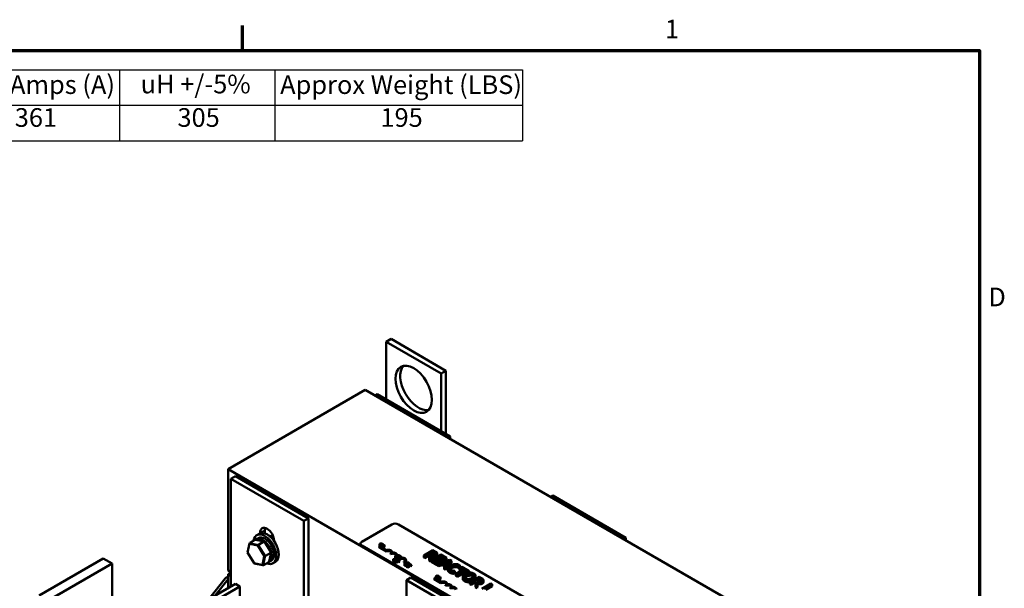
# Model space of a CAD drawing. Units: inches. Extents: x 1.5 to 64.5, y 0.7 to 50.2.
# Drawn here: x 45.2 to 64.2, y 39.1 to 50.1 of the extents above; entities that cross this region are included whole.
import ezdxf

# ---------------------------------------------------------------- set-up
doc = ezdxf.new("R2010")
doc.units = ezdxf.units.IN
doc.header["$LTSCALE"] = 3
doc.header["$MEASUREMENT"] = 0
doc.layers.get('0').update_dxf_attribs({"lineweight": 25})
for name, color, linetype, lineweight in [('Border (ANSI)', 7, 'Continuous', 70), ('Symbol (ANSI)', 7, 'Continuous', 25), ('Visible (ANSI)', 7, 'Continuous', 50), ('Visible Narrow (ANSI)', 7, 'Continuous', 35)]:
    doc.layers.add(name, color=color, linetype=linetype, lineweight=lineweight)
doc.styles.add('Note Text (ANSI)', font='tahoma.ttf')

# ---------------------------------------------------------------- blocks, each defined once
blk = doc.blocks.new('Borders Default Border')
at = {"layer": 'Border (ANSI)'}
blk.add_line((16.5, 16.5), (16.5, 16.66), dxfattribs=at)
at = {"layer": 'Border (ANSI)', "flags": 128}
blk.add_lwpolyline([(0.75, 0.5), (0.75, 16.5), (21.25, 16.5), (21.25, 0.5), (0.75, 0.5)], dxfattribs=at)
at = {"layer": 'Border (ANSI)', "char_height": 0.12, "attachment_point": 7, "style": 'Note Text (ANSI)'}
for s, insert in [('1', (19.2229, 16.54)), ('D', (21.306, 14.815))]:
    blk.add_mtext(s, dxfattribs=dict(at, insert=insert))
blk = doc.blocks.new('Table1')
at = {"layer": 'Symbol (ANSI)'}
for p, q in [((10.768, 16.3757), (18.3041, 16.3757)), ((15.7094, 16.3757), (15.7094, 16.1471)), ((16.7094, 16.3757), (16.7094, 16.1471)), ((18.3041, 16.3757), (18.3041, 16.1471)), ((10.768, 16.1471), (18.3041, 16.1471)), ((15.7094, 16.1471), (15.7094, 15.9186)), ((16.7094, 16.1471), (16.7094, 15.9186)), ((18.3041, 16.1471), (18.3041, 15.9186)), ((10.768, 15.9186), (18.3041, 15.9186))]:
    blk.add_line(p, q, dxfattribs=at)
at = {"layer": 'Symbol (ANSI)', "char_height": 0.12, "attachment_point": 7, "style": 'Note Text (ANSI)'}
for s, insert in [('Max Amps (A)', (14.66, 16.1821)), ('uH +/-5%', (15.845, 16.1857)), ('Approx Weight (LBS)', (16.7436, 16.1817)), ('361', (15.0338, 15.9704)), ('305', (16.082, 15.9704)), ('195', (17.3896, 15.9704))]:
    blk.add_mtext(s, dxfattribs=dict(at, insert=insert))

msp = doc.modelspace()

# ---------------------------------------------------------------- linework, layer by layer
at = {"layer": 'Visible (ANSI)'}
for p, q in [((52.282, 43.873), (52.374, 43.926)), ((53.343, 43.261), (52.282, 43.873)), ((52.282, 43.873), (52.282, 42.759)), ((53.435, 43.314), (52.374, 43.926)), ((53.343, 43.261), (53.435, 43.314)), ((53.343, 42.146), (53.343, 43.261)), ((53.435, 42.093), (53.435, 43.314)), ((51.875, 42.945), (49.224, 41.414)), ((60.361, 38.046), (51.875, 42.945)), ((52.105, 42.861), (52.063, 42.836)), ((52.105, 42.861), (53.519, 42.044)), ((53.519, 42.044), (53.477, 42.02)), ((53.519, 42.044), (53.519, 41.995)), ((49.224, 39.454), (49.224, 41.414)), ((49.224, 41.414), (56.15, 37.415)), ((49.365, 41.279), (49.277, 41.228)), ((49.277, 39.146), (49.277, 41.228)), ((49.277, 41.228), (50.691, 40.411)), ((49.365, 41.279), (50.779, 40.462)), ((55.499, 40.901), (55.457, 40.877)), ((55.499, 40.901), (56.913, 40.085)), ((50.779, 40.462), (50.691, 40.411)), ((50.691, 40.411), (50.691, 38.246)), ((50.779, 40.462), (50.779, 38.269)), ((51.81, 40.01), (52.39, 40.345)), ((52.517, 40.345), (55.926, 38.377)), ((49.828, 40.164), (49.78, 40.136)), ((49.844, 40.171), (49.844, 40.183)), ((49.933, 40.234), (49.933, 40.171)), ((49.6, 39.802), (49.637, 39.979)), ((49.643, 39.988), (49.748, 40.048)), ((49.925, 40.015), (49.757, 40.05)), ((49.769, 40.058), (49.811, 40.082)), ((49.813, 39.953), (49.918, 40.013)), ((50.055, 39.806), (49.928, 40.013)), ((50.046, 40.102), (50.066, 40.113)), ((50.113, 40.028), (50.113, 40.025)), ((51.784, 39.957), (51.784, 39.973)), ((52.19, 39.98), (52.149, 39.968)), ((52.149, 39.968), (52.155, 39.965)), ((52.149, 39.916), (52.149, 39.968)), ((52.155, 39.965), (52.17, 39.97)), ((52.155, 39.919), (52.155, 39.965)), ((52.17, 39.97), (52.187, 39.96)), ((52.17, 39.913), (52.17, 39.97)), ((52.177, 39.972), (52.196, 39.977)), ((52.19, 39.964), (52.177, 39.972)), ((52.185, 39.948), (52.205, 39.972)), ((52.19, 39.98), (52.196, 39.977)), ((52.199, 39.975), (52.19, 39.964)), ((52.196, 39.977), (52.196, 39.971)), ((52.199, 39.975), (52.205, 39.972)), ((52.205, 39.972), (52.205, 39.955)), ((52.206, 39.968), (52.205, 39.968)), ((52.205, 39.955), (52.213, 39.964)), ((52.213, 39.964), (52.206, 39.968)), ((52.213, 39.948), (52.213, 39.964)), ((56.913, 40.085), (56.871, 40.06)), ((56.913, 40.085), (56.913, 40.036)), ((49.728, 39.593), (49.6, 39.8)), ((49.946, 39.737), (50.051, 39.798)), ((50.019, 39.627), (50.056, 39.804)), ((55.219, 37.969), (51.81, 39.937)), ((55.219, 37.953), (51.81, 39.92)), ((52.144, 39.913), (52.155, 39.919)), ((52.144, 39.897), (52.144, 39.913)), ((52.277, 39.837), (52.144, 39.913)), ((52.277, 39.82), (52.144, 39.897)), ((52.155, 39.919), (52.278, 39.848)), ((52.17, 39.913), (52.168, 39.912)), ((52.179, 39.908), (52.17, 39.913)), ((52.187, 39.96), (52.179, 39.951)), ((52.179, 39.951), (52.185, 39.948)), ((52.179, 39.905), (52.179, 39.951)), ((52.185, 39.902), (52.185, 39.948)), ((52.195, 39.947), (52.191, 39.944)), ((52.191, 39.944), (52.211, 39.932)), ((52.191, 39.898), (52.191, 39.944)), ((52.203, 39.942), (52.195, 39.947)), ((52.229, 39.958), (52.203, 39.942)), ((52.208, 39.939), (52.235, 39.955)), ((52.216, 39.935), (52.208, 39.939)), ((52.211, 39.932), (52.216, 39.935)), ((52.211, 39.886), (52.211, 39.932)), ((52.216, 39.884), (52.216, 39.935)), ((52.246, 39.904), (52.216, 39.886)), ((52.229, 39.958), (52.235, 39.955)), ((52.235, 39.955), (52.235, 39.938)), ((52.235, 39.938), (52.246, 39.945)), ((52.246, 39.945), (52.242, 39.948)), ((52.246, 39.904), (52.246, 39.945)), ((52.277, 39.82), (52.277, 39.837)), ((52.365, 39.769), (52.365, 39.786)), ((52.398, 39.804), (52.398, 39.811)), ((53.183, 39.85), (53.007, 39.747)), ((53.03, 39.734), (53.101, 39.775)), ((53.101, 39.775), (53.127, 39.759)), ((53.101, 39.734), (53.101, 39.775)), ((53.12, 39.786), (53.187, 39.824)), ((53.141, 39.774), (53.12, 39.786)), ((53.187, 39.783), (53.157, 39.766)), ((53.229, 39.823), (53.183, 39.85)), ((53.187, 39.824), (53.21, 39.811)), ((53.187, 39.783), (53.187, 39.824)), ((53.21, 39.77), (53.187, 39.783)), ((53.266, 39.743), (53.266, 39.784)), ((46.809, 39.689), (45.571, 38.974)), ((46.986, 39.587), (45.748, 38.872)), ((46.986, 39.587), (46.809, 39.689)), ((46.986, 37.893), (46.986, 39.587)), ((49.898, 39.556), (49.731, 39.591)), ((50.013, 39.618), (49.908, 39.558)), ((50.019, 39.625), (50.061, 39.649)), ((50.14, 39.622), (50.092, 39.595)), ((52.438, 39.677), (52.416, 39.671)), ((52.416, 39.671), (52.422, 39.668)), ((52.416, 39.631), (52.416, 39.671)), ((52.422, 39.627), (52.416, 39.631)), ((52.422, 39.668), (52.438, 39.673)), ((52.422, 39.627), (52.422, 39.668)), ((52.438, 39.632), (52.422, 39.627)), ((52.473, 39.704), (52.438, 39.694)), ((52.438, 39.694), (52.438, 39.677)), ((52.463, 39.68), (52.438, 39.694)), ((52.463, 39.663), (52.438, 39.677)), ((52.438, 39.673), (52.454, 39.663)), ((52.438, 39.632), (52.438, 39.673)), ((52.446, 39.627), (52.438, 39.632)), ((52.444, 39.691), (52.471, 39.699)), ((52.457, 39.683), (52.444, 39.691)), ((52.454, 39.663), (52.446, 39.654)), ((52.446, 39.654), (52.452, 39.651)), ((52.446, 39.613), (52.446, 39.654)), ((52.452, 39.61), (52.446, 39.613)), ((52.452, 39.651), (52.463, 39.663)), ((52.452, 39.61), (52.452, 39.651)), ((52.466, 39.626), (52.452, 39.61)), ((52.454, 39.718), (52.454, 39.735)), ((52.471, 39.699), (52.457, 39.683)), ((52.463, 39.68), (52.48, 39.7)), ((52.463, 39.663), (52.463, 39.68)), ((52.482, 39.652), (52.466, 39.643)), ((52.466, 39.643), (52.472, 39.64)), ((52.466, 39.602), (52.466, 39.643)), ((52.472, 39.599), (52.466, 39.602)), ((52.472, 39.64), (52.487, 39.649)), ((52.472, 39.599), (52.472, 39.64)), ((52.509, 39.62), (52.472, 39.599)), ((52.48, 39.7), (52.473, 39.704)), ((52.48, 39.651), (52.48, 39.7)), ((52.503, 39.681), (52.482, 39.668)), ((52.487, 39.665), (52.482, 39.668)), ((52.482, 39.668), (52.482, 39.652)), ((52.487, 39.649), (52.482, 39.652)), ((52.487, 39.753), (52.487, 39.76)), ((52.487, 39.665), (52.509, 39.677)), ((52.487, 39.649), (52.487, 39.665)), ((52.494, 39.692), (52.489, 39.689)), ((52.489, 39.689), (52.503, 39.681)), ((52.489, 39.673), (52.489, 39.689)), ((52.528, 39.672), (52.494, 39.692)), ((52.509, 39.677), (52.523, 39.669)), ((52.509, 39.62), (52.509, 39.677)), ((52.523, 39.612), (52.509, 39.62)), ((52.52, 39.677), (52.558, 39.699)), ((52.523, 39.669), (52.528, 39.672)), ((52.523, 39.612), (52.523, 39.669)), ((52.528, 39.615), (52.523, 39.612)), ((52.578, 39.694), (52.528, 39.665)), ((52.578, 39.677), (52.528, 39.649)), ((52.528, 39.615), (52.528, 39.672)), ((52.575, 39.702), (52.575, 39.709)), ((52.578, 39.677), (52.578, 39.694)), ((52.666, 39.605), (52.623, 39.629)), ((52.623, 39.613), (52.623, 39.629)), ((52.657, 39.593), (52.623, 39.613)), ((52.666, 39.596), (52.634, 39.587)), ((52.634, 39.587), (52.64, 39.584)), ((52.634, 39.546), (52.634, 39.587)), ((52.64, 39.584), (52.655, 39.588)), ((52.64, 39.543), (52.64, 39.584)), ((52.645, 39.629), (52.67, 39.614)), ((52.655, 39.588), (52.672, 39.579)), ((52.655, 39.547), (52.655, 39.588)), ((52.662, 39.59), (52.671, 39.593)), ((52.675, 39.583), (52.662, 39.59)), ((52.664, 39.642), (52.664, 39.658)), ((52.691, 39.619), (52.666, 39.612)), ((52.671, 39.609), (52.666, 39.612)), ((52.666, 39.612), (52.666, 39.596)), ((52.671, 39.593), (52.666, 39.596)), ((52.669, 39.566), (52.685, 39.585)), ((52.671, 39.609), (52.688, 39.614)), ((52.671, 39.593), (52.671, 39.609)), ((52.679, 39.588), (52.675, 39.583)), ((52.688, 39.614), (52.679, 39.604)), ((52.685, 39.601), (52.679, 39.604)), ((52.679, 39.604), (52.679, 39.588)), ((52.685, 39.585), (52.679, 39.588)), ((52.685, 39.601), (52.698, 39.615)), ((52.685, 39.585), (52.685, 39.601)), ((52.698, 39.615), (52.691, 39.619)), ((52.698, 39.568), (52.698, 39.615)), ((52.698, 39.598), (52.708, 39.592)), ((52.708, 39.58), (52.698, 39.586)), ((52.714, 39.604), (52.708, 39.601)), ((52.708, 39.601), (52.708, 39.6)), ((52.708, 39.569), (52.708, 39.601)), ((52.708, 39.569), (52.708, 39.6)), ((52.718, 39.582), (52.712, 39.585)), ((52.712, 39.585), (52.712, 39.569)), ((52.734, 39.535), (52.734, 39.592)), ((53.007, 39.747), (53.03, 39.734)), ((53.007, 39.707), (53.007, 39.747)), ((53.03, 39.693), (53.007, 39.707)), ((53.101, 39.734), (53.03, 39.693)), ((53.03, 39.693), (53.03, 39.734)), ((53.12, 39.722), (53.101, 39.734)), ((53.127, 39.759), (53.113, 39.686)), ((53.113, 39.686), (53.143, 39.668)), ((53.113, 39.645), (53.113, 39.686)), ((53.143, 39.628), (53.113, 39.645)), ((53.143, 39.668), (53.158, 39.749)), ((53.158, 39.708), (53.143, 39.628)), ((53.143, 39.628), (53.143, 39.668)), ((53.334, 39.762), (53.158, 39.66)), ((53.158, 39.708), (53.158, 39.749)), ((53.158, 39.66), (53.268, 39.597)), ((53.158, 39.62), (53.158, 39.66)), ((53.268, 39.556), (53.158, 39.62)), ((53.202, 39.659), (53.268, 39.697)), ((53.289, 39.609), (53.202, 39.659)), ((53.268, 39.656), (53.237, 39.638)), ((53.268, 39.697), (53.349, 39.65)), ((53.268, 39.656), (53.268, 39.697)), ((53.343, 39.612), (53.268, 39.656)), ((53.268, 39.597), (53.289, 39.609)), ((53.268, 39.556), (53.268, 39.597)), ((53.511, 39.66), (53.275, 39.593)), ((53.275, 39.593), (53.299, 39.579)), ((53.275, 39.552), (53.275, 39.593)), ((53.288, 39.709), (53.337, 39.737)), ((53.37, 39.662), (53.288, 39.709)), ((53.289, 39.597), (53.289, 39.609)), ((53.299, 39.579), (53.364, 39.598)), ((53.337, 39.696), (53.324, 39.688)), ((53.445, 39.699), (53.334, 39.762)), ((53.337, 39.737), (53.424, 39.687)), ((53.337, 39.696), (53.337, 39.737)), ((53.424, 39.646), (53.337, 39.696)), ((53.349, 39.65), (53.37, 39.662)), ((53.349, 39.614), (53.349, 39.65)), ((53.364, 39.598), (53.432, 39.559)), ((53.364, 39.557), (53.364, 39.598)), ((53.37, 39.621), (53.365, 39.618)), ((53.37, 39.621), (53.37, 39.662)), ((53.391, 39.606), (53.501, 39.638)), ((53.445, 39.575), (53.391, 39.606)), ((53.423, 39.507), (53.54, 39.644)), ((53.54, 39.603), (53.423, 39.466)), ((53.424, 39.687), (53.445, 39.699)), ((53.424, 39.646), (53.424, 39.687)), ((53.445, 39.658), (53.424, 39.646)), ((53.453, 39.583), (53.438, 39.579)), ((53.445, 39.658), (53.445, 39.699)), ((53.501, 39.638), (53.445, 39.575)), ((53.54, 39.644), (53.511, 39.66)), ((53.54, 39.603), (53.54, 39.644)), ((49.277, 39.423), (49.224, 39.454)), ((49.224, 39.381), (49.277, 39.411)), ((52.64, 39.543), (52.634, 39.546)), ((52.655, 39.547), (52.64, 39.543)), ((52.664, 39.543), (52.655, 39.547)), ((52.672, 39.579), (52.664, 39.57)), ((52.664, 39.57), (52.669, 39.566)), ((52.664, 39.529), (52.664, 39.57)), ((52.669, 39.526), (52.664, 39.529)), ((52.669, 39.526), (52.669, 39.566)), ((52.672, 39.529), (52.669, 39.526)), ((52.678, 39.568), (52.672, 39.565)), ((52.672, 39.565), (52.698, 39.55)), ((52.672, 39.524), (52.672, 39.565)), ((52.698, 39.509), (52.672, 39.524)), ((52.703, 39.552), (52.683, 39.564)), ((52.7, 39.568), (52.698, 39.57)), ((52.698, 39.55), (52.703, 39.552)), ((52.698, 39.509), (52.698, 39.55)), ((52.703, 39.512), (52.698, 39.509)), ((52.703, 39.512), (52.703, 39.552)), ((52.718, 39.565), (52.712, 39.569)), ((52.718, 39.565), (52.718, 39.582)), ((52.734, 39.577), (52.767, 39.558)), ((52.756, 39.552), (52.734, 39.565)), ((52.756, 39.536), (52.734, 39.549)), ((52.767, 39.558), (52.756, 39.552)), ((52.756, 39.536), (52.756, 39.552)), ((52.767, 39.542), (52.756, 39.536)), ((52.767, 39.542), (52.767, 39.558)), ((53.275, 39.56), (53.268, 39.556)), ((53.299, 39.538), (53.275, 39.552)), ((53.299, 39.538), (53.299, 39.579)), ((53.364, 39.557), (53.299, 39.538)), ((53.408, 39.532), (53.364, 39.557)), ((53.432, 39.559), (53.398, 39.521)), ((53.398, 39.521), (53.423, 39.507)), ((53.398, 39.481), (53.398, 39.521)), ((53.423, 39.466), (53.398, 39.481)), ((53.423, 39.466), (53.423, 39.507)), ((53.472, 39.459), (53.472, 39.499)), ((53.542, 39.4), (53.542, 39.441)), ((53.576, 39.433), (53.604, 39.449)), ((53.576, 39.392), (53.576, 39.433)), ((53.604, 39.408), (53.576, 39.392)), ((53.604, 39.449), (53.602, 39.45)), ((53.604, 39.408), (53.604, 39.449)), ((53.783, 39.479), (53.627, 39.389)), ((53.65, 39.376), (53.806, 39.466)), ((53.806, 39.425), (53.65, 39.335)), ((53.699, 39.465), (53.699, 39.506)), ((53.699, 39.506), (53.7, 39.505)), ((53.7, 39.464), (53.699, 39.465)), ((53.7, 39.505), (53.729, 39.521)), ((53.7, 39.464), (53.7, 39.505)), ((53.724, 39.477), (53.7, 39.464)), ((53.744, 39.526), (53.724, 39.514)), ((53.724, 39.514), (53.783, 39.479)), ((53.724, 39.473), (53.724, 39.514)), ((53.747, 39.459), (53.724, 39.473)), ((53.729, 39.517), (53.729, 39.521)), ((53.887, 39.444), (53.744, 39.526)), ((53.806, 39.466), (53.866, 39.432)), ((53.806, 39.425), (53.806, 39.466)), ((53.842, 39.405), (53.806, 39.425)), ((53.866, 39.432), (53.887, 39.444)), ((53.866, 39.411), (53.866, 39.432)), ((53.887, 39.414), (53.887, 39.444)), ((48.851, 38.9), (49.169, 39.301)), ((48.972, 38.97), (49.224, 39.287)), ((49.181, 39.311), (49.224, 39.336)), ((49.224, 39.381), (49.224, 39.115)), ((49.277, 39.35), (49.224, 39.381)), ((49.224, 39.287), (49.224, 39.115)), ((52.759, 39.319), (52.671, 39.268)), ((52.671, 37.186), (52.671, 39.268)), ((52.671, 39.268), (54.085, 38.452)), ((52.759, 39.319), (54.173, 38.503)), ((53.206, 39.3), (53.22, 39.309)), ((53.338, 39.224), (53.206, 39.3)), ((53.206, 39.284), (53.206, 39.3)), ((53.338, 39.208), (53.206, 39.284)), ((53.22, 39.309), (53.342, 39.239)), ((53.267, 39.363), (53.241, 39.348)), ((53.241, 39.348), (53.253, 39.341)), ((53.241, 39.297), (53.241, 39.348)), ((53.251, 39.347), (53.267, 39.356)), ((53.256, 39.344), (53.251, 39.347)), ((53.267, 39.363), (53.273, 39.36)), ((53.267, 39.356), (53.273, 39.352)), ((53.267, 39.34), (53.267, 39.356)), ((53.272, 39.359), (53.273, 39.36)), ((53.278, 39.355), (53.272, 39.359)), ((53.273, 39.36), (53.273, 39.358)), ((53.282, 39.329), (53.277, 39.327)), ((53.277, 39.327), (53.298, 39.315)), ((53.277, 39.276), (53.277, 39.327)), ((53.283, 39.356), (53.28, 39.354)), ((53.289, 39.325), (53.282, 39.329)), ((53.294, 39.349), (53.283, 39.356)), ((53.285, 39.349), (53.285, 39.349)), ((53.285, 39.349), (53.285, 39.349)), ((53.286, 39.352), (53.292, 39.349)), ((53.287, 39.326), (53.287, 39.345)), ((53.312, 39.337), (53.289, 39.325)), ((53.292, 39.349), (53.292, 39.332)), ((53.295, 39.321), (53.317, 39.334)), ((53.302, 39.317), (53.295, 39.321)), ((53.296, 39.34), (53.296, 39.342)), ((53.298, 39.315), (53.302, 39.317)), ((53.298, 39.264), (53.298, 39.315)), ((53.302, 39.261), (53.302, 39.317)), ((53.333, 39.286), (53.302, 39.269)), ((53.304, 39.333), (53.304, 39.34)), ((53.312, 39.337), (53.317, 39.334)), ((53.317, 39.334), (53.317, 39.318)), ((53.317, 39.318), (53.333, 39.327)), ((53.317, 39.325), (53.318, 39.325)), ((53.318, 39.325), (53.317, 39.324)), ((53.333, 39.327), (53.329, 39.33)), ((53.333, 39.286), (53.333, 39.327)), ((53.338, 39.208), (53.338, 39.224)), ((53.627, 39.389), (53.65, 39.376)), ((53.627, 39.349), (53.627, 39.389)), ((53.65, 39.335), (53.627, 39.349)), ((53.65, 39.335), (53.65, 39.376)), ((53.759, 39.292), (53.759, 39.333)), ((54.077, 39.334), (53.9, 39.232)), ((53.9, 39.191), (53.9, 39.232)), ((53.9, 39.232), (53.923, 39.218)), ((53.923, 39.218), (53.994, 39.259)), ((53.994, 39.218), (53.923, 39.177)), ((53.923, 39.177), (53.923, 39.218)), ((53.994, 39.218), (53.994, 39.259)), ((53.994, 39.259), (54.02, 39.243)), ((54.013, 39.207), (53.994, 39.218)), ((54.02, 39.243), (54.006, 39.17)), ((54.009, 39.312), (54.009, 39.353)), ((54.009, 39.309), (54.009, 39.349)), ((54.013, 39.27), (54.08, 39.309)), ((54.034, 39.258), (54.013, 39.27)), ((54.037, 39.153), (54.051, 39.234)), ((54.08, 39.268), (54.05, 39.25)), ((54.051, 39.193), (54.051, 39.234)), ((54.122, 39.308), (54.077, 39.334)), ((54.08, 39.309), (54.103, 39.295)), ((54.08, 39.268), (54.08, 39.309)), ((54.103, 39.254), (54.08, 39.268)), ((54.303, 39.203), (54.127, 39.101)), ((54.159, 39.228), (54.159, 39.268)), ((54.327, 39.189), (54.303, 39.203)), ((48.835, 38.891), (49.365, 39.197)), ((49.454, 39.146), (49.1, 38.942)), ((49.365, 39.197), (49.454, 39.146)), ((49.454, 39.146), (49.454, 38.636)), ((53.426, 39.157), (53.426, 39.173)), ((53.462, 39.194), (53.462, 39.199)), ((53.514, 39.106), (53.514, 39.122)), ((53.55, 39.143), (53.55, 39.148)), ((53.923, 39.177), (53.9, 39.191)), ((54.006, 39.13), (54.006, 39.17)), ((54.006, 39.17), (54.037, 39.153)), ((54.037, 39.112), (54.006, 39.13)), ((54.051, 39.193), (54.037, 39.112)), ((54.037, 39.112), (54.037, 39.153)), ((54.171, 39.099), (54.327, 39.189)), ((54.327, 39.149), (54.206, 39.079)), ((54.327, 39.149), (54.327, 39.189))]:
    msp.add_line(p, q, dxfattribs=at)
msp.add_ellipse((52.812, 42.955), major_axis=(0.25, -0.433), ratio=0.57735, dxfattribs=at)
for centre, major_axis, ratio, start_param, end_param in [((52.904, 43.008), (-0.25, 0.433), 0.57735, 0.1849, 2.956693), ((52.454, 40.308), (0.09, 0), 0.57735, 0.785398, 2.356194), ((49.936, 39.865), (-0.156, 0.271), 0.57735, 2.511976, 6.912802), ((49.984, 39.893), (-0.156, 0.271), 0.57735, 3.141593, 6.283185), ((49.979, 40.106), (-0.095, 0.165), 0.57735, 3.926991, 7.068583), ((50.067, 40.157), (0.095, -0.165), 0.57735, 3.625455, 3.926991), ((49.655, 39.968), (0.0126, -0.0193), 0.706825, 3.101769, 4.672565), ((49.76, 40.029), (0.0126, -0.0193), 0.706825, 2.527792, 3.101769), ((49.894, 39.841), (0.125, -0.217), 0.57735, 6.270985, 9.524283), ((49.936, 39.865), (-0.125, 0.217), 0.57735, 3.141593, 6.283185), ((49.915, 39.997), (0.0123, 0.0175), 0.446385, 6.092796, 7.047552), ((50.072, 39.944), (-0.102, 0.176), 0.57735, 5.269778, 5.924464), ((51.874, 39.973), (-0.09, 0), 0.57735, 5.497787, 7.068583), ((49.621, 39.805), (-0.021, -0.0037), 0.380492, 6.13262, 7.049791), ((49.81, 39.936), (-0.0123, -0.0175), 0.446385, 3.905959, 5.476756), ((50.035, 39.801), (0.021, 0.0037), 0.380492, 5.478995, 6.433751), ((51.874, 39.957), (-0.09, 0), 0.57735, 0, 0.785398), ((52.321, 39.811), (0.0625, 0), 0.57735, 5.497787, 8.63938), ((52.321, 39.795), (0.0625, 0), 0.57735, 0.228251, 2.356194), ((52.321, 39.811), (0.0772, 0), 0.57735, 6.125102, 8.447817), ((52.41, 39.76), (0.0625, 0), 0.57735, 5.497787, 8.63938), ((52.41, 39.744), (0.0625, 0), 0.57735, 0.228251, 2.356194), ((52.41, 39.76), (0.0772, 0), 0.57735, 6.125102, 8.012065), ((49.741, 39.609), (-0.0123, -0.0175), 0.446385, 5.476756, 6.473575), ((49.93, 39.741), (-0.021, -0.0037), 0.380492, 0.766606, 2.337402), ((50.001, 39.638), (-0.0126, 0.0193), 0.706825, 3.101769, 3.755394), ((52.498, 39.709), (0.0625, 0), 0.57735, 6.013449, 8.63938), ((52.498, 39.693), (0.0625, 0), 0.57735, 0.228251, 2.356194), ((52.498, 39.709), (0.0772, 0), 0.57735, 6.125102, 8.012065), ((52.586, 39.658), (0.0772, 0), 0.57735, 5.565766, 8.012065), ((52.586, 39.658), (0.0625, 0), 0.57735, 5.345937, 7.985584), ((52.586, 39.642), (0.0625, 0), 0.57735, 0.228251, 1.702399), ((52.586, 39.642), (0.0772, 0), 0.57735, 5.830915, 6.283185), ((49.896, 39.577), (-0.0126, 0.0193), 0.706825, 1.530973, 3.101769), ((49.224, 39.287), (0.06, 0), 0.57735, 2.356194, 2.71183), ((53.382, 39.199), (0.0625, 0), 0.57735, 5.497787, 8.63938), ((53.382, 39.182), (0.0625, 0), 0.57735, 0.228251, 2.356194), ((53.382, 39.199), (0.0799, 0), 0.57735, 6.170502, 8.382872), ((53.47, 39.148), (0.0625, 0), 0.57735, 5.497787, 8.63938), ((53.47, 39.131), (0.0625, 0), 0.57735, 0.228251, 2.356194), ((53.47, 39.148), (0.0799, 0), 0.57735, 6.171655, 7.966665), ((53.559, 39.096), (0.0629, 0), 0.57735, 6.037866, 8.63938), ((53.559, 39.08), (0.0629, 0), 0.57735, 0.226723, 2.356194), ((53.559, 39.096), (0.0803, 0), 0.57735, 6.165218, 7.969619)]:
    msp.add_ellipse(centre, major_axis=major_axis, ratio=ratio, start_param=start_param, end_param=end_param, dxfattribs=at)
for points, degree, knots in [([(52.242, 39.948), (52.241, 39.947), (52.241, 39.947), (52.239, 39.947), (52.239, 39.946), (52.237, 39.946), (52.237, 39.946), (52.236, 39.946), (52.235, 39.946), (52.235, 39.946)], 3, [-0.10054381, -0.10054381, -0.10054381, -0.10054381, -0.07627234, -0.07627234, -0.05532294, -0.05532294, -0.03261799, -0.03261799, -0.02537997, -0.02537997, -0.02537997, -0.02537997]), ([(53.182, 39.761), (53.178, 39.761), (53.175, 39.761), (53.166, 39.763), (53.162, 39.764), (53.154, 39.767), (53.147, 39.77), (53.141, 39.774)], 3, [-0.08808645, -0.08808645, -0.08808645, -0.08808645, -0.07878701, -0.07878701, -0.06541676, -0.06541676, 0, 0, 0, 0]), ([(53.21, 39.811), (53.214, 39.808), (53.221, 39.804), (53.229, 39.797), (53.231, 39.794), (53.232, 39.791)], 3, [-0.1096682, -0.1096682, -0.1096682, -0.1096682, -0.0421512, -0.0421512, 0, 0, 0, 0]), ([(53.232, 39.791), (53.233, 39.789), (53.233, 39.787), (53.232, 39.783), (53.231, 39.781), (53.228, 39.776), (53.224, 39.774), (53.22, 39.771)], 3, [-0.08503315, -0.08503315, -0.08503315, -0.08503315, -0.06740103, -0.06740103, -0.04703786, -0.04703786, 0, 0, 0, 0]), ([(53.265, 39.792), (53.264, 39.795), (53.262, 39.798), (53.258, 39.803), (53.256, 39.805), (53.246, 39.813), (53.238, 39.818), (53.229, 39.823)], 3, [-0.1677598, -0.1677598, -0.1677598, -0.1677598, -0.1290227, -0.1290227, -0.0915306, -0.0915306, 0, 0, 0, 0]), ([(53.246, 39.758), (53.251, 39.761), (53.256, 39.764), (53.261, 39.77), (53.264, 39.773), (53.267, 39.782), (53.266, 39.787), (53.265, 39.792)], 3, [-0.2014197, -0.2014197, -0.2014197, -0.2014197, -0.1216699, -0.1216699, -0.0648422, -0.0648422, 0, 0, 0, 0]), ([(52.708, 39.6), (52.709, 39.6), (52.71, 39.6), (52.712, 39.6), (52.713, 39.6), (52.715, 39.599)], 3, [-0.04016296, -0.04016296, -0.04016296, -0.04016296, -0.01380426, -0.01380426, 0, 0, 0, 0]), ([(52.722, 39.588), (52.721, 39.588), (52.72, 39.587), (52.717, 39.586), (52.716, 39.586), (52.713, 39.586), (52.713, 39.585), (52.712, 39.585)], 3, [-0.07149243, -0.07149243, -0.07149243, -0.07149243, -0.05605175, -0.05605175, -0.04006474, -0.04006474, -0.03450232, -0.03450232, -0.03450232, -0.03450232]), ([(52.727, 39.599), (52.725, 39.6), (52.723, 39.601), (52.72, 39.603), (52.717, 39.604), (52.714, 39.604)], 3, [-0.0691937, -0.0691937, -0.0691937, -0.0691937, -0.02068373, -0.02068373, 0, 0, 0, 0]), ([(52.715, 39.599), (52.716, 39.599), (52.717, 39.599), (52.719, 39.598), (52.721, 39.598), (52.722, 39.597)], 3, [-0.04725292, -0.04725292, -0.04725292, -0.04725292, -0.0155311, -0.0155311, 0, 0, 0, 0]), ([(52.718, 39.582), (52.72, 39.582), (52.722, 39.582), (52.724, 39.583), (52.726, 39.584), (52.728, 39.585)], 3, [-0.06613821, -0.06613821, -0.06613821, -0.06613821, -0.02522384, -0.02522384, 0, 0, 0, 0]), ([(52.722, 39.597), (52.723, 39.596), (52.724, 39.595), (52.725, 39.594), (52.725, 39.593), (52.726, 39.593)], 3, [-0.0167019, -0.0167019, -0.0167019, -0.0167019, -0.00937535, -0.00937535, 0, 0, 0, 0]), ([(52.726, 39.593), (52.726, 39.592), (52.726, 39.592), (52.725, 39.591), (52.725, 39.591), (52.725, 39.59), (52.724, 39.589), (52.722, 39.588)], 3, [-0.04464707, -0.04464707, -0.04464707, -0.04464707, -0.03129217, -0.03129217, -0.01729254, -0.01729254, 0, 0, 0, 0]), ([(52.728, 39.585), (52.729, 39.586), (52.73, 39.586), (52.731, 39.588), (52.732, 39.588), (52.733, 39.59), (52.734, 39.591), (52.733, 39.593), (52.733, 39.594), (52.731, 39.597), (52.729, 39.598), (52.727, 39.599)], 3, [-0.0959954, -0.0959954, -0.0959954, -0.0959954, -0.07980065, -0.07980065, -0.06487587, -0.06487587, -0.04062092, -0.04062092, -0.02135969, -0.02135969, 0, 0, 0, 0]), ([(53.158, 39.749), (53.164, 39.748), (53.17, 39.746), (53.182, 39.745), (53.188, 39.744), (53.207, 39.745), (53.216, 39.747), (53.23, 39.75), (53.239, 39.754), (53.246, 39.758)], 3, [-0.1541803, -0.1541803, -0.1541803, -0.1541803, -0.1350939, -0.1350939, -0.1169397, -0.1169397, -0.0811847, -0.0811847, 0, 0, 0, 0]), ([(53.22, 39.771), (53.216, 39.769), (53.213, 39.767), (53.205, 39.764), (53.201, 39.763), (53.193, 39.761), (53.187, 39.761), (53.182, 39.761)], 3, [-0.09760014, -0.09760014, -0.09760014, -0.09760014, -0.07012214, -0.07012214, -0.04247941, -0.04247941, 0, 0, 0, 0]), ([(53.266, 39.743), (53.266, 39.738), (53.26, 39.725), (53.246, 39.717)], 2, [0.45098, 0.45098, 0.45098, 1, 2, 2, 2]), ([(52.699, 39.568), (52.695, 39.568), (52.692, 39.568), (52.687, 39.568), (52.683, 39.568), (52.678, 39.568)], 3, [-0.098225, -0.098225, -0.098225, -0.098225, -0.03715726, -0.03715726, 0, 0, 0, 0]), ([(52.683, 39.564), (52.686, 39.564), (52.69, 39.564), (52.696, 39.564), (52.699, 39.564), (52.705, 39.564)], 3, [-0.0877772, -0.0877772, -0.0877772, -0.0877772, -0.0421983, -0.0421983, 0, 0, 0, 0]), ([(52.705, 39.564), (52.707, 39.564), (52.709, 39.564), (52.712, 39.565), (52.715, 39.565), (52.718, 39.565)], 3, [-0.07398698, -0.07398698, -0.07398698, -0.07398698, -0.02226792, -0.02226792, 0, 0, 0, 0]), ([(53.518, 39.554), (53.499, 39.543), (53.487, 39.533), (53.476, 39.516), (53.472, 39.509), (53.472, 39.502)], 3, [-0.2355804, -0.2355804, -0.2355804, -0.2355804, -0.0970857, -0.0970857, 0, 0, 0, 0]), ([(53.472, 39.502), (53.472, 39.498), (53.472, 39.494), (53.475, 39.485), (53.477, 39.481), (53.484, 39.471), (53.492, 39.464), (53.506, 39.456)], 3, [-0.3453931, -0.3453931, -0.3453931, -0.3453931, -0.2478358, -0.2478358, -0.150467, -0.150467, 0, 0, 0, 0]), ([(53.506, 39.415), (53.488, 39.425), (53.472, 39.447), (53.472, 39.459)], 2, [0, 0, 0, 1, 1.897059, 1.897059, 1.897059]), ([(53.505, 39.5), (53.506, 39.507), (53.51, 39.513), (53.519, 39.523), (53.526, 39.53), (53.542, 39.54)], 3, [-0.5007176, -0.5007176, -0.5007176, -0.5007176, -0.1823961, -0.1823961, 0, 0, 0, 0]), ([(53.526, 39.467), (53.522, 39.47), (53.519, 39.472), (53.512, 39.478), (53.51, 39.481), (53.506, 39.489), (53.505, 39.494), (53.505, 39.5)], 3, [-0.1349581, -0.1349581, -0.1349581, -0.1349581, -0.1056508, -0.1056508, -0.0713614, -0.0713614, 0, 0, 0, 0]), ([(53.506, 39.456), (53.512, 39.452), (53.518, 39.449), (53.53, 39.444), (53.536, 39.442), (53.542, 39.441)], 3, [-0.1087261, -0.1087261, -0.1087261, -0.1087261, -0.0533013, -0.0533013, 0, 0, 0, 0]), ([(53.542, 39.499), (53.524, 39.489), (53.515, 39.478), (53.514, 39.477)], 2, [0, 0, 0, 1, 1.094639, 1.094639, 1.094639]), ([(53.607, 39.58), (53.592, 39.58), (53.577, 39.577), (53.554, 39.571), (53.538, 39.566), (53.518, 39.554)], 3, [-0.5727352, -0.5727352, -0.5727352, -0.5727352, -0.2159414, -0.2159414, 0, 0, 0, 0]), ([(53.569, 39.453), (53.562, 39.454), (53.554, 39.456), (53.544, 39.459), (53.536, 39.462), (53.526, 39.467)], 3, [-0.3154135, -0.3154135, -0.3154135, -0.3154135, -0.1053581, -0.1053581, 0, 0, 0, 0]), ([(53.542, 39.54), (53.553, 39.546), (53.567, 39.553), (53.592, 39.56), (53.602, 39.561), (53.612, 39.562)], 3, [-0.2157825, -0.2157825, -0.2157825, -0.2157825, -0.0750046, -0.0750046, 0, 0, 0, 0]), ([(53.542, 39.441), (53.548, 39.439), (53.554, 39.437), (53.565, 39.435), (53.57, 39.434), (53.576, 39.433)], 3, [-0.09074081, -0.09074081, -0.09074081, -0.09074081, -0.04384946, -0.04384946, 0, 0, 0, 0]), ([(53.602, 39.45), (53.598, 39.45), (53.592, 39.45), (53.586, 39.451), (53.579, 39.451), (53.569, 39.453)], 3, [-0.2189742, -0.2189742, -0.2189742, -0.2189742, -0.0785707, -0.0785707, 0, 0, 0, 0]), ([(53.689, 39.561), (53.683, 39.565), (53.676, 39.568), (53.662, 39.573), (53.655, 39.576), (53.634, 39.58), (53.621, 39.581), (53.607, 39.58)], 3, [-0.23334, -0.23334, -0.23334, -0.23334, -0.1660631, -0.1660631, -0.1028925, -0.1028925, 0, 0, 0, 0]), ([(53.612, 39.562), (53.617, 39.562), (53.623, 39.562), (53.635, 39.561), (53.64, 39.56), (53.654, 39.557), (53.662, 39.554), (53.669, 39.55)], 3, [-0.1607012, -0.1607012, -0.1607012, -0.1607012, -0.1167143, -0.1167143, -0.0736279, -0.0736279, 0, 0, 0, 0]), ([(53.669, 39.55), (53.675, 39.546), (53.681, 39.542), (53.687, 39.536), (53.691, 39.531), (53.693, 39.526)], 3, [-0.2383759, -0.2383759, -0.2383759, -0.2383759, -0.0777001, -0.0777001, 0, 0, 0, 0]), ([(53.716, 39.541), (53.712, 39.544), (53.709, 39.548), (53.702, 39.552), (53.698, 39.556), (53.689, 39.561)], 3, [-0.270358, -0.270358, -0.270358, -0.270358, -0.0913811, -0.0913811, 0, 0, 0, 0]), ([(53.693, 39.526), (53.695, 39.522), (53.697, 39.518), (53.698, 39.512), (53.698, 39.509), (53.699, 39.506)], 3, [-0.08851483, -0.08851483, -0.08851483, -0.08851483, -0.03795404, -0.03795404, 0, 0, 0, 0]), ([(53.729, 39.521), (53.727, 39.525), (53.725, 39.528), (53.722, 39.533), (53.719, 39.537), (53.716, 39.541)], 3, [-0.1794687, -0.1794687, -0.1794687, -0.1794687, -0.0607087, -0.0607087, 0, 0, 0, 0]), ([(53.895, 39.415), (53.88, 39.414), (53.865, 39.412), (53.842, 39.405), (53.826, 39.4), (53.806, 39.388)], 3, [-0.5669914, -0.5669914, -0.5669914, -0.5669914, -0.2162681, -0.2162681, 0, 0, 0, 0]), ([(53.831, 39.374), (53.84, 39.379), (53.854, 39.386), (53.88, 39.394), (53.889, 39.396), (53.898, 39.396)], 3, [-0.2198636, -0.2198636, -0.2198636, -0.2198636, -0.0730182, -0.0730182, 0, 0, 0, 0]), ([(53.976, 39.396), (53.97, 39.4), (53.963, 39.403), (53.948, 39.409), (53.941, 39.411), (53.921, 39.415), (53.908, 39.416), (53.895, 39.415)], 3, [-0.2297757, -0.2297757, -0.2297757, -0.2297757, -0.161847, -0.161847, -0.0979811, -0.0979811, 0, 0, 0, 0]), ([(53.898, 39.396), (53.904, 39.397), (53.91, 39.397), (53.922, 39.396), (53.928, 39.395), (53.941, 39.392), (53.949, 39.388), (53.956, 39.384)], 3, [-0.137988, -0.137988, -0.137988, -0.137988, -0.1090307, -0.1090307, -0.076096, -0.076096, 0, 0, 0, 0]), ([(54.009, 39.349), (54.01, 39.354), (54.009, 39.358), (54.007, 39.367), (54.004, 39.372), (53.996, 39.383), (53.987, 39.39), (53.976, 39.396)], 3, [-0.1938257, -0.1938257, -0.1938257, -0.1938257, -0.1592284, -0.1592284, -0.1165822, -0.1165822, 0, 0, 0, 0]), ([(53.253, 39.341), (53.255, 39.339), (53.258, 39.338), (53.262, 39.336), (53.265, 39.336), (53.268, 39.336)], 3, [-0.06763352, -0.06763352, -0.06763352, -0.06763352, -0.02690517, -0.02690517, 0, 0, 0, 0]), ([(53.267, 39.34), (53.266, 39.34), (53.265, 39.34), (53.263, 39.341), (53.262, 39.341), (53.26, 39.342), (53.258, 39.343), (53.256, 39.344)], 3, [-0.02966584, -0.02966584, -0.02966584, -0.02966584, -0.02635024, -0.02635024, -0.02164064, -0.02164064, 0, 0, 0, 0]), ([(53.276, 39.342), (53.276, 39.341), (53.275, 39.341), (53.273, 39.34), (53.272, 39.34), (53.27, 39.34), (53.269, 39.34), (53.267, 39.34)], 3, [-0.02306337, -0.02306337, -0.02306337, -0.02306337, -0.01687777, -0.01687777, -0.01077554, -0.01077554, 0, 0, 0, 0]), ([(53.268, 39.336), (53.27, 39.335), (53.271, 39.335), (53.274, 39.336), (53.275, 39.336), (53.279, 39.337), (53.281, 39.338), (53.282, 39.339)], 3, [-0.04320546, -0.04320546, -0.04320546, -0.04320546, -0.02995386, -0.02995386, -0.01806939, -0.01806939, 0, 0, 0, 0]), ([(53.277, 39.279), (53.276, 39.279), (53.274, 39.279), (53.272, 39.278)], 2, [0.7910453, 0.7910453, 0.7910453, 1, 1.4462429, 1.4462429, 1.4462429]), ([(53.273, 39.352), (53.276, 39.351), (53.277, 39.35), (53.278, 39.349), (53.279, 39.348), (53.28, 39.348)], 3, [-0.01717269, -0.01717269, -0.01717269, -0.01717269, -0.01113094, -0.01113094, 0, 0, 0, 0]), ([(53.28, 39.348), (53.28, 39.347), (53.28, 39.346), (53.28, 39.345), (53.28, 39.345), (53.279, 39.343), (53.278, 39.343), (53.276, 39.342)], 3, [-0.02329222, -0.02329222, -0.02329222, -0.02329222, -0.0192567, -0.0192567, -0.01448536, -0.01448536, 0, 0, 0, 0]), ([(53.286, 39.352), (53.284, 39.353), (53.283, 39.353), (53.281, 39.354), (53.28, 39.354), (53.278, 39.355)], 3, [-0.02821329, -0.02821329, -0.02821329, -0.02821329, -0.01712511, -0.01712511, 0, 0, 0, 0]), ([(53.282, 39.339), (53.284, 39.339), (53.284, 39.34), (53.286, 39.341), (53.286, 39.342), (53.287, 39.344), (53.287, 39.345), (53.287, 39.347), (53.286, 39.348), (53.285, 39.349)], 3, [-0.05810018, -0.05810018, -0.05810018, -0.05810018, -0.04429921, -0.04429921, -0.03159195, -0.03159195, -0.01636121, -0.01636121, 0, 0, 0, 0]), ([(53.285, 39.349), (53.287, 39.349), (53.289, 39.349), (53.291, 39.349), (53.292, 39.349), (53.292, 39.349)], 3, [-0.05151697, -0.05151697, -0.05151697, -0.05151697, -0.02945551, -0.02945551, -0.02569579, -0.02569579, -0.02569579, -0.02569579]), ([(53.292, 39.345), (53.293, 39.345), (53.293, 39.344), (53.295, 39.343), (53.296, 39.342), (53.296, 39.342)], 3, [-0.0189357, -0.0189357, -0.0189357, -0.0189357, -0.01085458, -0.01085458, 0, 0, 0, 0]), ([(53.292, 39.332), (53.293, 39.333), (53.294, 39.333), (53.298, 39.333), (53.299, 39.334), (53.3, 39.335)], 3, [-0.02569579, -0.02569579, -0.02569579, -0.02569579, -0.01403183, -0.01403183, 0, 0, 0, 0]), ([(53.304, 39.342), (53.303, 39.343), (53.302, 39.344), (53.299, 39.347), (53.297, 39.348), (53.294, 39.349)], 3, [-0.04114668, -0.04114668, -0.04114668, -0.04114668, -0.02447568, -0.02447568, 0, 0, 0, 0]), ([(53.296, 39.342), (53.296, 39.341), (53.296, 39.341), (53.296, 39.34), (53.296, 39.34), (53.295, 39.339), (53.295, 39.338), (53.294, 39.338)], 3, [-0.01611241, -0.01611241, -0.01611241, -0.01611241, -0.0128949, -0.0128949, -0.00913085, -0.00913085, 0, 0, 0, 0]), ([(53.3, 39.335), (53.302, 39.335), (53.303, 39.336), (53.304, 39.338), (53.304, 39.339), (53.304, 39.34), (53.304, 39.341), (53.304, 39.342)], 3, [-0.0222312, -0.0222312, -0.0222312, -0.0222312, -0.01716168, -0.01716168, -0.01169092, -0.01169092, 0, 0, 0, 0]), ([(53.329, 39.33), (53.328, 39.329), (53.327, 39.329), (53.326, 39.329), (53.325, 39.329), (53.324, 39.328), (53.323, 39.328), (53.322, 39.328), (53.321, 39.328), (53.319, 39.329), (53.318, 39.329), (53.317, 39.33)], 3, [-0.10054381, -0.10054381, -0.10054381, -0.10054381, -0.07627234, -0.07627234, -0.05532294, -0.05532294, -0.03261799, -0.03261799, -0.0195337, -0.0195337, -0.01087842, -0.01087842, -0.01087842, -0.01087842]), ([(53.806, 39.388), (53.791, 39.379), (53.778, 39.369), (53.764, 39.351), (53.76, 39.344), (53.759, 39.337)], 3, [-0.2619603, -0.2619603, -0.2619603, -0.2619603, -0.0995786, -0.0995786, 0, 0, 0, 0]), ([(53.759, 39.337), (53.759, 39.332), (53.759, 39.328), (53.761, 39.32), (53.763, 39.316), (53.772, 39.303), (53.781, 39.296), (53.792, 39.29)], 3, [-0.2374481, -0.2374481, -0.2374481, -0.2374481, -0.1763109, -0.1763109, -0.117793, -0.117793, 0, 0, 0, 0]), ([(53.792, 39.249), (53.774, 39.259), (53.759, 39.281), (53.759, 39.292)], 2, [0, 0, 0, 1, 1.851852, 1.851852, 1.851852]), ([(53.812, 39.301), (53.809, 39.304), (53.805, 39.306), (53.799, 39.311), (53.797, 39.314), (53.792, 39.322), (53.791, 39.326), (53.792, 39.338), (53.795, 39.345), (53.807, 39.359), (53.818, 39.367), (53.831, 39.374)], 3, [-0.3323175, -0.3323175, -0.3323175, -0.3323175, -0.2970307, -0.2970307, -0.2638387, -0.2638387, -0.2069974, -0.2069974, -0.1305235, -0.1305235, 0, 0, 0, 0]), ([(53.792, 39.29), (53.798, 39.286), (53.805, 39.283), (53.82, 39.277), (53.827, 39.275), (53.847, 39.271), (53.86, 39.27), (53.873, 39.271)], 3, [-0.2310923, -0.2310923, -0.2310923, -0.2310923, -0.1627208, -0.1627208, -0.0988125, -0.0988125, 0, 0, 0, 0]), ([(53.938, 39.312), (53.93, 39.308), (53.922, 39.303), (53.906, 39.297), (53.898, 39.294), (53.877, 39.29), (53.867, 39.289), (53.852, 39.289), (53.844, 39.29), (53.827, 39.294), (53.819, 39.297), (53.812, 39.301)], 3, [-0.2634427, -0.2634427, -0.2634427, -0.2634427, -0.222649, -0.222649, -0.1878042, -0.1878042, -0.1377839, -0.1377839, -0.0737042, -0.0737042, 0, 0, 0, 0]), ([(53.873, 39.271), (53.881, 39.271), (53.888, 39.272), (53.903, 39.274), (53.911, 39.276), (53.93, 39.282), (53.945, 39.288), (53.962, 39.298)], 3, [-0.3991838, -0.3991838, -0.3991838, -0.3991838, -0.295861, -0.295861, -0.1843802, -0.1843802, 0, 0, 0, 0]), ([(53.977, 39.351), (53.975, 39.343), (53.969, 39.336), (53.958, 39.325), (53.948, 39.318), (53.938, 39.312)], 3, [-0.1691984, -0.1691984, -0.1691984, -0.1691984, -0.111549, -0.111549, 0, 0, 0, 0]), ([(53.956, 39.384), (53.961, 39.382), (53.965, 39.379), (53.971, 39.372), (53.974, 39.369), (53.978, 39.361), (53.978, 39.356), (53.977, 39.351)], 3, [-0.1623056, -0.1623056, -0.1623056, -0.1623056, -0.1125339, -0.1125339, -0.0659705, -0.0659705, 0, 0, 0, 0]), ([(53.962, 39.298), (53.982, 39.309), (53.993, 39.319), (54.004, 39.334), (54.008, 39.342), (54.009, 39.349)], 3, [-0.2156543, -0.2156543, -0.2156543, -0.2156543, -0.1027425, -0.1027425, 0, 0, 0, 0]), ([(54.075, 39.245), (54.071, 39.245), (54.068, 39.245), (54.059, 39.247), (54.055, 39.248), (54.047, 39.251), (54.04, 39.255), (54.034, 39.258)], 3, [-0.08808645, -0.08808645, -0.08808645, -0.08808645, -0.07878701, -0.07878701, -0.06541676, -0.06541676, 0, 0, 0, 0]), ([(54.051, 39.234), (54.057, 39.232), (54.063, 39.231), (54.075, 39.229), (54.082, 39.229), (54.1, 39.229), (54.109, 39.231), (54.123, 39.234), (54.132, 39.238), (54.139, 39.242)], 3, [-0.1541803, -0.1541803, -0.1541803, -0.1541803, -0.1350939, -0.1350939, -0.1169397, -0.1169397, -0.0811847, -0.0811847, 0, 0, 0, 0]), ([(54.113, 39.255), (54.109, 39.254), (54.106, 39.252), (54.098, 39.249), (54.094, 39.248), (54.086, 39.246), (54.081, 39.245), (54.075, 39.245)], 3, [-0.09760014, -0.09760014, -0.09760014, -0.09760014, -0.07012214, -0.07012214, -0.04247941, -0.04247941, 0, 0, 0, 0]), ([(54.103, 39.295), (54.107, 39.293), (54.114, 39.289), (54.122, 39.281), (54.124, 39.279), (54.125, 39.275)], 3, [-0.1096682, -0.1096682, -0.1096682, -0.1096682, -0.0421512, -0.0421512, 0, 0, 0, 0]), ([(54.125, 39.275), (54.126, 39.274), (54.126, 39.272), (54.125, 39.267), (54.124, 39.266), (54.121, 39.261), (54.117, 39.258), (54.113, 39.255)], 3, [-0.08503315, -0.08503315, -0.08503315, -0.08503315, -0.06740103, -0.06740103, -0.04703786, -0.04703786, 0, 0, 0, 0]), ([(54.158, 39.276), (54.157, 39.279), (54.155, 39.282), (54.151, 39.287), (54.149, 39.29), (54.139, 39.298), (54.131, 39.303), (54.122, 39.308)], 3, [-0.1677598, -0.1677598, -0.1677598, -0.1677598, -0.1290227, -0.1290227, -0.0915306, -0.0915306, 0, 0, 0, 0]), ([(54.139, 39.242), (54.144, 39.245), (54.149, 39.248), (54.154, 39.254), (54.157, 39.258), (54.16, 39.267), (54.16, 39.271), (54.158, 39.276)], 3, [-0.2014197, -0.2014197, -0.2014197, -0.2014197, -0.1216699, -0.1216699, -0.0648422, -0.0648422, 0, 0, 0, 0]), ([(54.159, 39.228), (54.159, 39.223), (54.153, 39.21), (54.139, 39.202)], 2, [0.45098, 0.45098, 0.45098, 1, 2, 2, 2])]:
    msp.add_open_spline(points, degree=degree, knots=knots, dxfattribs=at)
for points, degree in [([(53.246, 39.717), (53.227, 39.706), (53.181, 39.702), (53.158, 39.708)], 2), ([(53.214, 39.768), (53.212, 39.769), (53.21, 39.77)], 2), ([(52.712, 39.569), (52.708, 39.569), (52.703, 39.568), (52.699, 39.568)], 3), ([(52.705, 39.524), (52.704, 39.524), (52.703, 39.524)], 2), ([(52.718, 39.524), (52.715, 39.524), (52.708, 39.524), (52.705, 39.524)], 2), ([(52.718, 39.565), (52.718, 39.565), (52.718, 39.565), (52.718, 39.565)], 3), ([(52.728, 39.528), (52.726, 39.527), (52.72, 39.525), (52.718, 39.524)], 2), ([(52.734, 39.535), (52.734, 39.531), (52.728, 39.528)], 2), ([(53.542, 39.4), (53.532, 39.403), (53.516, 39.409), (53.506, 39.415)], 2), ([(53.612, 39.521), (53.595, 39.52), (53.559, 39.509), (53.542, 39.499)], 2), ([(53.576, 39.392), (53.567, 39.394), (53.552, 39.397), (53.542, 39.4)], 2), ([(53.669, 39.509), (53.658, 39.515), (53.628, 39.522), (53.612, 39.521)], 2), ([(53.693, 39.485), (53.69, 39.491), (53.679, 39.503), (53.669, 39.509)], 2), ([(53.699, 39.465), (53.698, 39.468), (53.697, 39.479), (53.693, 39.485)], 2), ([(53.286, 39.352), (53.286, 39.352), (53.286, 39.352), (53.286, 39.352)], 3), ([(53.294, 39.338), (53.293, 39.337), (53.293, 39.337), (53.292, 39.337)], 3), ([(53.873, 39.23), (53.85, 39.229), (53.809, 39.239), (53.792, 39.249)], 2), ([(53.831, 39.333), (53.81, 39.321), (53.801, 39.31)], 2), ([(53.898, 39.356), (53.882, 39.354), (53.848, 39.343), (53.831, 39.333)], 2), ([(53.903, 39.234), (53.888, 39.23), (53.873, 39.23)], 2), ([(53.956, 39.343), (53.943, 39.351), (53.915, 39.357), (53.898, 39.356)], 2), ([(53.968, 39.335), (53.963, 39.339), (53.956, 39.343)], 2), ([(54.009, 39.309), (54.008, 39.3), (54.002, 39.291)], 2), ([(54.009, 39.312), (54.009, 39.31), (54.009, 39.309)], 2), ([(54.107, 39.252), (54.105, 39.253), (54.103, 39.254)], 2), ([(54.139, 39.202), (54.12, 39.19), (54.074, 39.187), (54.051, 39.193)], 2)]:
    msp.add_open_spline(points, degree=degree, dxfattribs=at)
at = {"layer": 'Visible Narrow (ANSI)'}
for p, q in [((49.933, 40.234), (49.844, 40.183)), ((49.813, 39.953), (49.643, 39.988)), ((49.748, 40.048), (49.918, 40.013)), ((49.918, 40.013), (50.051, 39.798)), ((49.607, 39.797), (49.641, 39.96)), ((49.727, 39.601), (49.607, 39.797)), ((49.641, 39.96), (49.796, 39.928)), ((49.796, 39.928), (49.916, 39.733)), ((49.946, 39.737), (49.813, 39.953)), ((50.051, 39.798), (50.013, 39.618)), ((51.81, 39.92), (51.81, 39.937)), ((53.21, 39.77), (53.21, 39.811)), ((53.232, 39.783), (53.232, 39.791)), ((49.882, 39.569), (49.727, 39.601)), ((49.916, 39.733), (49.882, 39.569)), ((49.908, 39.558), (49.946, 39.737)), ((52.715, 39.586), (52.715, 39.599)), ((52.722, 39.588), (52.722, 39.597)), ((52.726, 39.592), (52.726, 39.593)), ((52.728, 39.528), (52.728, 39.585)), ((53.246, 39.717), (53.246, 39.758)), ((52.705, 39.524), (52.705, 39.564)), ((52.718, 39.524), (52.718, 39.565)), ((53.505, 39.493), (53.505, 39.5)), ((53.506, 39.415), (53.506, 39.456)), ((53.542, 39.499), (53.542, 39.54)), ((53.612, 39.521), (53.612, 39.562)), ((53.669, 39.509), (53.669, 39.55)), ((53.693, 39.485), (53.693, 39.526)), ((53.898, 39.356), (53.898, 39.396)), ((53.253, 39.29), (53.253, 39.341)), ((53.268, 39.281), (53.268, 39.336)), ((53.273, 39.34), (53.273, 39.352)), ((53.28, 39.344), (53.28, 39.348)), ((53.282, 39.328), (53.282, 39.339)), ((53.3, 39.331), (53.3, 39.335)), ((53.792, 39.249), (53.792, 39.29)), ((53.831, 39.333), (53.831, 39.374)), ((53.873, 39.23), (53.873, 39.271)), ((53.956, 39.343), (53.956, 39.384)), ((53.962, 39.268), (53.962, 39.298)), ((54.103, 39.254), (54.103, 39.295)), ((54.125, 39.268), (54.125, 39.275)), ((54.139, 39.202), (54.139, 39.242))]:
    msp.add_line(p, q, dxfattribs=at)

# ---------------------------------------------------------------- block references
at = {"xscale": 3, "yscale": 3, "zscale": 3}
for name in ['Borders Default Border', 'Table1']:
    msp.add_blockref(name, (0, 0), dxfattribs=at)

doc.saveas('drawing.dxf')
